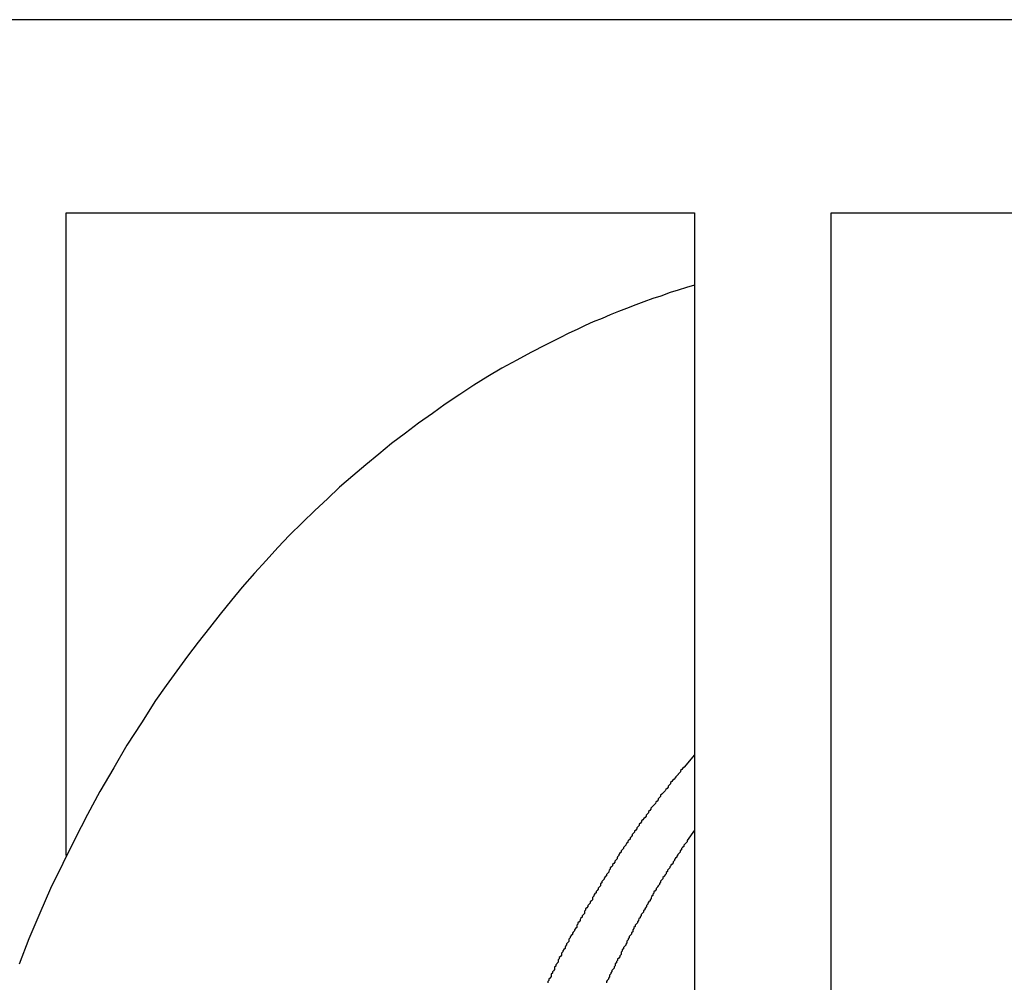
# Model space of a CAD drawing. Extents: x -90 to 90, y -29 to 29.
# Drawn here: x -59 to -59, y -9 to -9 of the extents above; entities that cross this region are included whole.
import ezdxf

# ---------------------------------------------------------------- set-up
doc = ezdxf.new("R2010")
doc.units = 0
doc.layers.get('0').update_dxf_attribs({"linetype": 'CONTINUOUS'})

msp = doc.modelspace()

# ---------------------------------------------------------------- linework, layer by layer
at = {"color": 0}
for points in [[(-53.4893, -8.5583), (-64.1454, -8.5583)], [(-53.4893, -8.5583), (-64.1454, -8.5583)], [(-53.4893, -8.5583), (-64.1454, -8.5583)], [(-53.4893, -8.5583), (-64.1454, -8.5583)], [(-53.4893, -8.5583), (-64.1454, -8.5583)], [(-53.4893, -8.5583), (-64.1454, -8.5583)], [(-53.4893, -8.5583), (-64.1454, -8.5583)], [(-53.4893, -8.5583), (-64.1454, -8.5583)], [(-53.4893, -8.5583), (-64.1454, -8.5583)], [(-53.4893, -8.5583), (-64.1454, -8.5583)], [(-53.4893, -8.5583), (-64.1454, -8.5583)], [(-53.4893, -8.5583), (-64.1454, -8.5583)], [(-53.4893, -8.5583), (-64.1454, -8.5583)], [(-53.4893, -8.5583), (-64.1454, -8.5583)], [(-53.4893, -8.5583), (-64.1454, -8.5583)], [(-53.4893, -8.5583), (-64.1454, -8.5583)], [(-53.4893, -8.5583), (-64.1454, -8.5583)], [(-53.4893, -8.5583), (-64.1454, -8.5583)], [(-53.4893, -8.5583), (-64.1454, -8.5583)], [(-53.4893, -8.5583), (-64.1454, -8.5583)], [(-53.4893, -8.5583), (-64.1454, -8.5583)], [(-59.4403, -8.6083), (-59.4403, -8.6083)], [(-59.4403, -8.7746), (-59.4403, -8.6083)], [(-59.4403, -8.7746), (-59.4403, -8.6083)], [(-59.4403, -8.7746), (-59.4403, -8.6083)], [(-59.4403, -8.7746), (-59.4403, -8.6083)], [(-59.4403, -8.7746), (-59.4403, -8.6083)], [(-59.4403, -8.7746), (-59.4403, -8.6083)], [(-59.4403, -8.7746), (-59.4403, -8.6083)], [(-59.4403, -8.7746), (-59.4403, -8.6083)], [(-59.4403, -8.7746), (-59.4403, -8.6083)], [(-59.4403, -8.7746), (-59.4403, -8.6083)], [(-59.4403, -8.7746), (-59.4403, -8.6083)], [(-59.4403, -8.7746), (-59.4403, -8.6083)], [(-59.4403, -8.7746), (-59.4403, -8.6083)], [(-59.4403, -8.7746), (-59.4403, -8.6083)], [(-59.4403, -8.7746), (-59.4403, -8.6083)], [(-59.4403, -8.7746), (-59.4403, -8.6083)], [(-59.4403, -8.7746), (-59.4403, -8.6083)], [(-59.4403, -8.7746), (-59.4403, -8.6083)], [(-59.4403, -8.7746), (-59.4403, -8.6083)], [(-59.4403, -8.7746), (-59.4403, -8.6083)], [(-59.4403, -8.7746), (-59.4403, -8.6083)], [(-59.4403, -8.6083), (-59.4403, -8.6083)], [(-59.4403, -8.6083), (-59.2777, -8.6083)], [(-59.4403, -8.6083), (-59.2777, -8.6083)], [(-59.4403, -8.6083), (-59.2777, -8.6083)], [(-59.4403, -8.6083), (-59.2777, -8.6083)], [(-59.4403, -8.6083), (-59.2777, -8.6083)], [(-59.4403, -8.6083), (-59.2777, -8.6083)], [(-59.4403, -8.6083), (-59.2777, -8.6083)], [(-59.4403, -8.6083), (-59.2777, -8.6083)], [(-59.4403, -8.6083), (-59.2777, -8.6083)], [(-59.4403, -8.6083), (-59.2777, -8.6083)], [(-59.4403, -8.6083), (-59.2777, -8.6083)], [(-59.4403, -8.6083), (-59.2777, -8.6083)], [(-59.4403, -8.6083), (-59.2777, -8.6083)], [(-59.4403, -8.6083), (-59.2777, -8.6083)], [(-59.4403, -8.6083), (-59.2777, -8.6083)], [(-59.4403, -8.6083), (-59.2777, -8.6083)], [(-59.4403, -8.6083), (-59.2777, -8.6083)], [(-59.4403, -8.6083), (-59.2777, -8.6083)], [(-59.4403, -8.6083), (-59.2777, -8.6083)], [(-59.4403, -8.6083), (-59.2777, -8.6083)], [(-59.4403, -8.6083), (-59.2777, -8.6083)], [(-59.2777, -8.6083), (-59.2777, -8.6083)], [(-59.2777, -8.6083), (-59.2777, -8.9584)], [(-59.2777, -8.6083), (-59.2777, -8.9584)], [(-59.2777, -8.6083), (-59.2777, -8.9584)], [(-59.2777, -8.6083), (-59.2777, -8.9584)], [(-59.2777, -8.6083), (-59.2777, -8.9584)], [(-59.2777, -8.6083), (-59.2777, -8.9584)], [(-59.2777, -8.6083), (-59.2777, -8.9584)], [(-59.2777, -8.6083), (-59.2777, -8.9584)], [(-59.2777, -8.6083), (-59.2777, -8.9584)], [(-59.2777, -8.6083), (-59.2777, -8.9584)], [(-59.2777, -8.6083), (-59.2777, -8.9584)], [(-59.2777, -8.6083), (-59.2777, -8.9584)], [(-59.2777, -8.6083), (-59.2777, -8.9584)], [(-59.2777, -8.6083), (-59.2777, -8.9584)], [(-59.2777, -8.6083), (-59.2777, -8.9584)], [(-59.2777, -8.6083), (-59.2777, -8.9584)], [(-59.2777, -8.6083), (-59.2777, -8.9584)], [(-59.2777, -8.6083), (-59.2777, -8.9584)], [(-59.2777, -8.6083), (-59.2777, -8.9584)], [(-59.2777, -8.6083), (-59.2777, -8.9584)], [(-59.2777, -8.6083), (-59.2777, -8.9584)], [(-59.2777, -8.6083), (-59.2777, -8.6083)], [(-59.2423, -8.6083), (-59.2423, -8.6083)], [(-59.2423, -8.9584), (-59.2423, -8.6083)], [(-59.2423, -8.9584), (-59.2423, -8.6083)], [(-59.2423, -8.9584), (-59.2423, -8.6083)], [(-59.2423, -8.9584), (-59.2423, -8.6083)], [(-59.2423, -8.9584), (-59.2423, -8.6083)], [(-59.2423, -8.9584), (-59.2423, -8.6083)], [(-59.2423, -8.9584), (-59.2423, -8.6083)], [(-59.2423, -8.9584), (-59.2423, -8.6083)], [(-59.2423, -8.9584), (-59.2423, -8.6083)], [(-59.2423, -8.9584), (-59.2423, -8.6083)], [(-59.2423, -8.9584), (-59.2423, -8.6083)], [(-59.2423, -8.9584), (-59.2423, -8.6083)], [(-59.2423, -8.9584), (-59.2423, -8.6083)], [(-59.2423, -8.9584), (-59.2423, -8.6083)], [(-59.2423, -8.9584), (-59.2423, -8.6083)], [(-59.2423, -8.9584), (-59.2423, -8.6083)], [(-59.2423, -8.9584), (-59.2423, -8.6083)], [(-59.2423, -8.9584), (-59.2423, -8.6083)], [(-59.2423, -8.9584), (-59.2423, -8.6083)], [(-59.2423, -8.9584), (-59.2423, -8.6083)], [(-59.2423, -8.9584), (-59.2423, -8.6083)], [(-59.2423, -8.6083), (-59.2423, -8.6083)], [(-59.2423, -8.6083), (-59.1469, -8.6083)], [(-59.2423, -8.6083), (-59.1469, -8.6083)], [(-59.2423, -8.6083), (-59.1469, -8.6083)], [(-59.2423, -8.6083), (-59.1469, -8.6083)], [(-59.2423, -8.6083), (-59.1469, -8.6083)], [(-59.2423, -8.6083), (-59.1469, -8.6083)], [(-59.2423, -8.6083), (-59.1469, -8.6083)], [(-59.2423, -8.6083), (-59.1469, -8.6083)], [(-59.2423, -8.6083), (-59.1469, -8.6083)], [(-59.2423, -8.6083), (-59.1469, -8.6083)], [(-59.2423, -8.6083), (-59.1469, -8.6083)], [(-59.2423, -8.6083), (-59.1469, -8.6083)], [(-59.2423, -8.6083), (-59.1469, -8.6083)], [(-59.2423, -8.6083), (-59.1469, -8.6083)], [(-59.2423, -8.6083), (-59.1469, -8.6083)], [(-59.2423, -8.6083), (-59.1469, -8.6083)], [(-59.2423, -8.6083), (-59.1469, -8.6083)], [(-59.2423, -8.6083), (-59.1469, -8.6083)], [(-59.2423, -8.6083), (-59.1469, -8.6083)], [(-59.2423, -8.6083), (-59.1469, -8.6083)], [(-59.2423, -8.6083), (-59.1469, -8.6083)], [(-59.2777, -8.627), (-59.2777, -8.627), (-59.2798, -8.6276), (-59.2819, -8.6283), (-59.284, -8.6289), (-59.2864, -8.6298), (-59.2885, -8.6304), (-59.2908, -8.6313), (-59.2929, -8.6321), (-59.2953, -8.633), (-59.2974, -8.6338), (-59.2995, -8.6347), (-59.3016, -8.6356), (-59.3039, -8.6365), (-59.306, -8.6374), (-59.3081, -8.6385), (-59.3102, -8.6394), (-59.3126, -8.6406), (-59.3126, -8.6406), (-59.3162, -8.6424), (-59.3201, -8.6444), (-59.3237, -8.6464), (-59.3276, -8.6485), (-59.3312, -8.6506), (-59.3348, -8.6529), (-59.3384, -8.6553), (-59.3422, -8.6578), (-59.3455, -8.6602), (-59.3491, -8.6627), (-59.3525, -8.6653), (-59.3561, -8.668), (-59.3594, -8.6707), (-59.3628, -8.6735), (-59.3661, -8.6763), (-59.3696, -8.6793), (-59.3696, -8.6793), (-59.3727, -8.6823), (-59.376, -8.6853), (-59.3792, -8.6884), (-59.3825, -8.6917), (-59.3855, -8.6949), (-59.3886, -8.6982), (-59.3916, -8.7015), (-59.3948, -8.7051), (-59.3975, -8.7085), (-59.4005, -8.7121), (-59.4032, -8.7157), (-59.4062, -8.7194), (-59.4089, -8.723), (-59.4117, -8.7268), (-59.4144, -8.7306), (-59.4172, -8.7345), (-59.4172, -8.7345), (-59.4208, -8.7402), (-59.4246, -8.746), (-59.428, -8.7519), (-59.4316, -8.758), (-59.4348, -8.764), (-59.4381, -8.7703), (-59.4412, -8.7766), (-59.4444, -8.7831), (-59.4471, -8.7895), (-59.45, -8.7961), (-59.4525, -8.8027)], [(-59.2777, -8.7485), (-59.2804, -8.7517), (-59.2804, -8.7517), (-59.2804, -8.7517), (-59.2807, -8.752), (-59.2807, -8.752), (-59.281, -8.7523), (-59.281, -8.7523), (-59.2813, -8.7526), (-59.2813, -8.7529), (-59.2816, -8.7532), (-59.2816, -8.7532), (-59.2819, -8.7535), (-59.2819, -8.7536), (-59.2822, -8.7539), (-59.2822, -8.7539), (-59.2825, -8.7542), (-59.2827, -8.7545), (-59.283, -8.7548), (-59.283, -8.7548), (-59.283, -8.7548), (-59.2833, -8.7551), (-59.2833, -8.7551), (-59.2836, -8.7554), (-59.2836, -8.7554), (-59.2839, -8.7557), (-59.2839, -8.756), (-59.2842, -8.7563), (-59.2842, -8.7563), (-59.2845, -8.7566), (-59.2845, -8.7569), (-59.2848, -8.7572), (-59.2848, -8.7572), (-59.2851, -8.7575), (-59.2853, -8.7578), (-59.2856, -8.7581), (-59.2856, -8.7581), (-59.2856, -8.7581), (-59.2859, -8.7584), (-59.2859, -8.7584), (-59.2862, -8.7587), (-59.2862, -8.7587), (-59.2865, -8.759), (-59.2865, -8.7593), (-59.2868, -8.7596), (-59.2868, -8.7596), (-59.2871, -8.7599), (-59.2871, -8.7602), (-59.2874, -8.7605), (-59.2874, -8.7605), (-59.2877, -8.7608), (-59.2878, -8.7611), (-59.2881, -8.7614), (-59.2881, -8.7614), (-59.2881, -8.7614), (-59.2884, -8.7617), (-59.2884, -8.7617), (-59.2887, -8.762), (-59.2887, -8.762), (-59.289, -8.7623), (-59.289, -8.7626), (-59.2893, -8.7629), (-59.2893, -8.7629), (-59.2896, -8.7632), (-59.2896, -8.7635), (-59.2899, -8.7638), (-59.2899, -8.7638), (-59.2902, -8.7641), (-59.2902, -8.7644), (-59.2905, -8.7647), (-59.2905, -8.7647), (-59.2905, -8.7647), (-59.2908, -8.765), (-59.2908, -8.765), (-59.2911, -8.7653), (-59.2911, -8.7653), (-59.2914, -8.7656), (-59.2914, -8.7659), (-59.2917, -8.7662), (-59.2917, -8.7662), (-59.292, -8.7665), (-59.292, -8.7668), (-59.2923, -8.7671), (-59.2923, -8.7671), (-59.2926, -8.7674), (-59.2926, -8.7677), (-59.2929, -8.768), (-59.2929, -8.768), (-59.2929, -8.768), (-59.2932, -8.7683), (-59.2932, -8.7685), (-59.2935, -8.7688), (-59.2935, -8.7688), (-59.2938, -8.7691), (-59.2938, -8.7694), (-59.2941, -8.7697), (-59.2941, -8.7697), (-59.2944, -8.77), (-59.2944, -8.7703), (-59.2947, -8.7706), (-59.2947, -8.7706), (-59.295, -8.7709), (-59.295, -8.7712), (-59.2953, -8.7715), (-59.2953, -8.7715), (-59.2953, -8.7715), (-59.2955, -8.7718), (-59.2955, -8.7719), (-59.2958, -8.7722), (-59.2958, -8.7722), (-59.2961, -8.7725), (-59.2961, -8.7728), (-59.2964, -8.7731), (-59.2964, -8.7731), (-59.2967, -8.7734), (-59.2967, -8.7737), (-59.297, -8.774), (-59.297, -8.774), (-59.2973, -8.7743), (-59.2973, -8.7746), (-59.2976, -8.7749), (-59.2976, -8.7749), (-59.2976, -8.7749), (-59.2977, -8.7752), (-59.2977, -8.7754), (-59.298, -8.7757), (-59.298, -8.7757), (-59.2983, -8.776), (-59.2983, -8.7763), (-59.2986, -8.7766), (-59.2986, -8.7766), (-59.2989, -8.7769), (-59.2989, -8.7772), (-59.2992, -8.7775), (-59.2992, -8.7775), (-59.2995, -8.7778), (-59.2995, -8.7781), (-59.2998, -8.7784), (-59.2998, -8.7784), (-59.2998, -8.7784), (-59.2999, -8.7787), (-59.2999, -8.7789), (-59.3002, -8.7792), (-59.3002, -8.7792), (-59.3005, -8.7795), (-59.3005, -8.7798), (-59.3008, -8.7801), (-59.3008, -8.7801), (-59.3011, -8.7804), (-59.3011, -8.7807), (-59.3014, -8.781), (-59.3014, -8.781), (-59.3017, -8.7813), (-59.3017, -8.7816), (-59.302, -8.7819), (-59.302, -8.7819), (-59.302, -8.7819), (-59.302, -8.7822), (-59.302, -8.7824), (-59.3023, -8.7827), (-59.3023, -8.7827), (-59.3026, -8.783), (-59.3026, -8.7833), (-59.3029, -8.7836), (-59.3029, -8.7836), (-59.3032, -8.7839), (-59.3032, -8.7842), (-59.3035, -8.7845), (-59.3035, -8.7845), (-59.3038, -8.7848), (-59.3038, -8.7851), (-59.3041, -8.7854), (-59.3041, -8.7854), (-59.3041, -8.7854), (-59.3041, -8.7857), (-59.3041, -8.786), (-59.3044, -8.7863), (-59.3044, -8.7863), (-59.3047, -8.7866), (-59.3047, -8.7869), (-59.305, -8.7872), (-59.305, -8.7872), (-59.3053, -8.7875), (-59.3053, -8.7878), (-59.3056, -8.7881), (-59.3056, -8.7881), (-59.3059, -8.7884), (-59.3059, -8.7887), (-59.3062, -8.789), (-59.3062, -8.789), (-59.3062, -8.789), (-59.3062, -8.7893), (-59.3062, -8.7896), (-59.3065, -8.7899), (-59.3065, -8.7899), (-59.3068, -8.7902), (-59.3068, -8.7905), (-59.3071, -8.7908), (-59.3071, -8.7908), (-59.3073, -8.7911), (-59.3073, -8.7914), (-59.3076, -8.7917), (-59.3076, -8.7917), (-59.3079, -8.792), (-59.3079, -8.7923), (-59.3082, -8.7926), (-59.3082, -8.7926), (-59.3082, -8.7926), (-59.3082, -8.7929), (-59.3082, -8.7932), (-59.3085, -8.7935), (-59.3085, -8.7935), (-59.3088, -8.7938), (-59.3088, -8.7941), (-59.3091, -8.7944), (-59.3091, -8.7944), (-59.3093, -8.7947), (-59.3093, -8.795), (-59.3096, -8.7953), (-59.3096, -8.7953), (-59.3099, -8.7956), (-59.3099, -8.7959), (-59.3102, -8.7962), (-59.3102, -8.7962), (-59.3102, -8.7962), (-59.3102, -8.7965), (-59.3102, -8.7968), (-59.3105, -8.7971), (-59.3105, -8.7971), (-59.3108, -8.7974), (-59.3108, -8.7977), (-59.3111, -8.798), (-59.3111, -8.798), (-59.3112, -8.7983), (-59.3112, -8.7986), (-59.3115, -8.7989), (-59.3115, -8.7989), (-59.3118, -8.7992), (-59.3118, -8.7995), (-59.3121, -8.7998), (-59.3121, -8.7998), (-59.3121, -8.7998), (-59.3121, -8.8001), (-59.3121, -8.8004), (-59.3124, -8.8007), (-59.3124, -8.8007), (-59.3127, -8.801), (-59.3127, -8.8013), (-59.313, -8.8016), (-59.313, -8.8016), (-59.313, -8.8019), (-59.313, -8.8022), (-59.3133, -8.8025), (-59.3133, -8.8026), (-59.3136, -8.8029), (-59.3136, -8.8032), (-59.3139, -8.8035), (-59.3139, -8.8035), (-59.3139, -8.8035), (-59.3139, -8.8038), (-59.3139, -8.8041), (-59.3142, -8.8044), (-59.3142, -8.8044), (-59.3145, -8.8047), (-59.3145, -8.805), (-59.3148, -8.8053), (-59.3148, -8.8053), (-59.3148, -8.8056), (-59.3148, -8.8059), (-59.3151, -8.8062), (-59.3151, -8.8063), (-59.3154, -8.8066), (-59.3154, -8.8069), (-59.3157, -8.8072), (-59.3157, -8.8072), (-59.3157, -8.8072), (-59.3157, -8.8075)], [(-59.2777, -8.768), (-59.2796, -8.7707), (-59.2796, -8.7707), (-59.2796, -8.7707), (-59.2796, -8.771), (-59.2796, -8.771), (-59.2799, -8.7713), (-59.2799, -8.7713), (-59.2802, -8.7716), (-59.2802, -8.7716), (-59.2805, -8.7719), (-59.2805, -8.7719), (-59.2805, -8.7722), (-59.2805, -8.7722), (-59.2808, -8.7725), (-59.2808, -8.7725), (-59.2811, -8.7728), (-59.2811, -8.7731), (-59.2814, -8.7734), (-59.2814, -8.7734), (-59.2814, -8.7734), (-59.2814, -8.7737), (-59.2814, -8.7737), (-59.2817, -8.774), (-59.2817, -8.774), (-59.282, -8.7743), (-59.282, -8.7744), (-59.2823, -8.7747), (-59.2823, -8.7747), (-59.2823, -8.775), (-59.2823, -8.775), (-59.2826, -8.7753), (-59.2826, -8.7753), (-59.2829, -8.7756), (-59.2829, -8.7759), (-59.2832, -8.7762), (-59.2832, -8.7762), (-59.2832, -8.7762), (-59.2832, -8.7765), (-59.2832, -8.7765), (-59.2835, -8.7768), (-59.2835, -8.7768), (-59.2838, -8.7771), (-59.2838, -8.7772), (-59.2841, -8.7775), (-59.2841, -8.7775), (-59.2841, -8.7778), (-59.2841, -8.7778), (-59.2844, -8.7781), (-59.2844, -8.7781), (-59.2847, -8.7784), (-59.2847, -8.7787), (-59.285, -8.779), (-59.285, -8.779), (-59.285, -8.779), (-59.285, -8.7793), (-59.285, -8.7793), (-59.2853, -8.7796), (-59.2853, -8.7796), (-59.2856, -8.7799), (-59.2856, -8.78), (-59.2859, -8.7803), (-59.2859, -8.7803), (-59.2859, -8.7806), (-59.2859, -8.7806), (-59.2862, -8.7809), (-59.2862, -8.7809), (-59.2865, -8.7812), (-59.2865, -8.7815), (-59.2868, -8.7818), (-59.2868, -8.7818), (-59.2868, -8.7818), (-59.2868, -8.7821), (-59.2868, -8.7821), (-59.2871, -8.7824), (-59.2871, -8.7824), (-59.2873, -8.7827), (-59.2873, -8.7828), (-59.2876, -8.7831), (-59.2876, -8.7831), (-59.2876, -8.7834), (-59.2876, -8.7834), (-59.2879, -8.7837), (-59.2879, -8.7837), (-59.2882, -8.784), (-59.2882, -8.7843), (-59.2885, -8.7846), (-59.2885, -8.7846), (-59.2885, -8.7846), (-59.2885, -8.7849), (-59.2885, -8.7849), (-59.2888, -8.7852), (-59.2888, -8.7852), (-59.2889, -8.7855), (-59.2889, -8.7857), (-59.2892, -8.786), (-59.2892, -8.786), (-59.2892, -8.7863), (-59.2892, -8.7863), (-59.2895, -8.7866), (-59.2895, -8.7866), (-59.2898, -8.7869), (-59.2898, -8.7872), (-59.2901, -8.7875), (-59.2901, -8.7875), (-59.2901, -8.7875), (-59.2901, -8.7878), (-59.2901, -8.7878), (-59.2904, -8.7881), (-59.2904, -8.7881), (-59.2906, -8.7884), (-59.2906, -8.7886), (-59.2909, -8.7889), (-59.2909, -8.7889), (-59.2909, -8.7892), (-59.2909, -8.7892), (-59.2912, -8.7895), (-59.2912, -8.7895), (-59.2915, -8.7898), (-59.2915, -8.7901), (-59.2918, -8.7904), (-59.2918, -8.7904), (-59.2918, -8.7904), (-59.2918, -8.7907), (-59.2918, -8.7907), (-59.2921, -8.791), (-59.2921, -8.791), (-59.2922, -8.7913), (-59.2922, -8.7914), (-59.2925, -8.7917), (-59.2925, -8.7917), (-59.2925, -8.792), (-59.2925, -8.792), (-59.2928, -8.7923), (-59.2928, -8.7923), (-59.2931, -8.7926), (-59.2931, -8.7929), (-59.2934, -8.7932), (-59.2934, -8.7932), (-59.2934, -8.7932), (-59.2934, -8.7935), (-59.2934, -8.7935), (-59.2937, -8.7938), (-59.2937, -8.7938), (-59.2937, -8.7941), (-59.2937, -8.7943), (-59.294, -8.7946), (-59.294, -8.7946), (-59.294, -8.7949), (-59.294, -8.7949), (-59.2943, -8.7952), (-59.2943, -8.7952), (-59.2946, -8.7955), (-59.2946, -8.7958), (-59.2949, -8.7961), (-59.2949, -8.7961), (-59.2949, -8.7961), (-59.2949, -8.7964), (-59.2949, -8.7964), (-59.2952, -8.7967), (-59.2952, -8.7967), (-59.2952, -8.797), (-59.2952, -8.7972), (-59.2955, -8.7975), (-59.2955, -8.7975), (-59.2955, -8.7978), (-59.2955, -8.7978), (-59.2958, -8.7981), (-59.2958, -8.7981), (-59.2961, -8.7984), (-59.2961, -8.7987), (-59.2964, -8.799), (-59.2964, -8.799), (-59.2964, -8.799), (-59.2964, -8.7993), (-59.2964, -8.7993), (-59.2967, -8.7996), (-59.2967, -8.7996), (-59.2967, -8.7999), (-59.2967, -8.8002), (-59.297, -8.8005), (-59.297, -8.8005), (-59.297, -8.8008), (-59.297, -8.8008), (-59.2973, -8.8011), (-59.2973, -8.8011), (-59.2976, -8.8014), (-59.2976, -8.8017), (-59.2979, -8.802), (-59.2979, -8.802), (-59.2979, -8.802), (-59.2979, -8.8023), (-59.2979, -8.8023), (-59.2982, -8.8026), (-59.2982, -8.8026), (-59.2982, -8.8029), (-59.2982, -8.8031), (-59.2985, -8.8034), (-59.2985, -8.8034), (-59.2985, -8.8037), (-59.2985, -8.8037), (-59.2988, -8.804), (-59.2988, -8.804), (-59.2991, -8.8043), (-59.2991, -8.8046), (-59.2994, -8.8049), (-59.2994, -8.8049), (-59.2994, -8.8049), (-59.2994, -8.8052), (-59.2994, -8.8052), (-59.2997, -8.8055), (-59.2997, -8.8055), (-59.2997, -8.8058), (-59.2997, -8.806), (-59.3, -8.8063), (-59.3, -8.8063), (-59.3, -8.8066), (-59.3, -8.8066), (-59.3003, -8.8069), (-59.3003, -8.8069), (-59.3005, -8.8072), (-59.3005, -8.8075)], [(-59.4403, -8.7746), (-59.4403, -8.7746)]]:
    msp.add_lwpolyline(points, dxfattribs=at)

doc.saveas('drawing.dxf')
